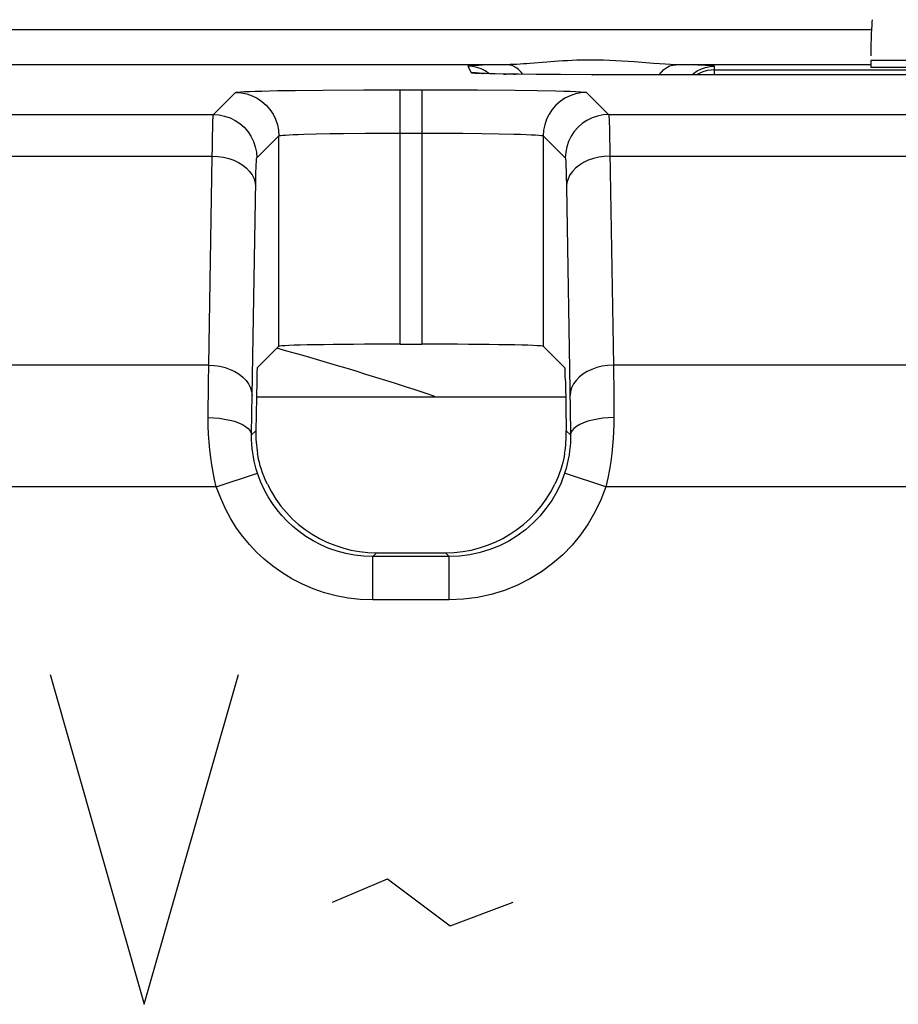
# Model space of a CAD drawing. Units: millimetres. Extents: x -22.4 to 22.4, y -26.4 to 26.4.
# Drawn here: x 3.4 to 8.5, y 14 to 19.7 of the extents above; entities that cross this region are included whole.
import ezdxf

# ---------------------------------------------------------------- set-up
doc = ezdxf.new("R2010")
doc.units = ezdxf.units.MM
doc.header["$LTSCALE"] = 16.335
doc.layers.get('0').update_dxf_attribs({"linetype": 'CONTINUOUS'})
for name, color, linetype in [('ASSI', 7, 'CONTINUOUS'), ('CURVE', 7, 'CONTINUOUS'), ('DRAFT', 7, 'CONTINUOUS'), ('IMPORT_IGES', 7, 'CONTINUOUS'), ('RACCORDO', 7, 'CONTINUOUS')]:
    doc.layers.add(name, color=color, linetype=linetype)

msp = doc.modelspace()

# ---------------------------------------------------------------- linework, layer by layer
at = {"color": 250, "linetype": 'CONTINUOUS'}
msp.add_line((14.15, 19.4383), (8.35, 19.4383), dxfattribs=at)
at = {"color": 7, "linetype": 'CONTINUOUS'}
msp.add_ellipse((8.3631, 19.4383), major_axis=(0, 0.25), ratio=0.052408, start_param=0.349066, end_param=1.467322, dxfattribs=at)
at = {"layer": 'ASSI', "color": 250, "linetype": 'CONTINUOUS'}
for p, q in [((8.3538, 19.614), (2.7283, 19.614)), ((6.2516, 19.414), (-6.2516, 19.414)), ((6.0275, 19.4049), (6.0457, 19.3684)), ((6.1618, 19.4122), (6.1119, 19.4108)), ((7.0974, 19.4207), (6.9883, 19.4296)), ((8.35, 19.414), (7.2259, 19.414)), ((7.2968, 19.4127), (7.2259, 19.414)), ((7.45, 19.3563), (7.45, 19.405)), ((14.15, 19.4383), (8.35, 19.4383)), ((6.0887, 19.3643), (6.0979, 19.3641)), ((6.1117, 19.3633), (6.1155, 19.3634)), ((6.2326, 19.3603), (6.2469, 19.3599)), ((6.2908, 19.3592), (6.3029, 19.3591)), ((6.7423, 19.3563), (6.7457, 19.3563)), ((6.7457, 19.3563), (6.7457, 19.3563)), ((7.45, 19.3842), (14.05, 19.3842)), ((4.5609, 19.1264), (4.688, 19.2536)), ((4.8393, 19.2623), (4.9293, 19.2643)), ((4.9293, 19.2643), (5.0321, 19.2661)), ((5.0321, 19.2661), (5.1943, 19.268)), ((5.1943, 19.268), (5.4284, 19.2695)), ((5.4284, 19.2695), (5.8446, 19.2698)), ((5.6379, 17.8033), (5.6379, 19.2699)), ((5.7621, 19.2699), (5.7621, 17.8033)), ((5.8446, 19.2698), (6.0826, 19.2689)), ((6.0826, 19.2689), (6.3007, 19.267)), ((6.3007, 19.267), (6.4271, 19.2651)), ((6.712, 19.2536), (6.8391, 19.1264)), ((2.7391, 19.1264), (4.5609, 19.1264)), ((6.8391, 19.1264), (8.6609, 19.1264)), ((5.0812, 19.0134), (5.1526, 19.0153)), ((5.1526, 19.0153), (5.2311, 19.0168)), ((5.2311, 19.0168), (5.311, 19.018)), ((5.311, 19.018), (5.4377, 19.0192)), ((5.4377, 19.0192), (5.5842, 19.0199)), ((5.5842, 19.0199), (5.8819, 19.0197)), ((5.8819, 19.0197), (5.9984, 19.0189)), ((5.9984, 19.0189), (6.1081, 19.0178)), ((6.1081, 19.0178), (6.2072, 19.0161)), ((6.8437, 19.0203), (6.8665, 17.6828)), ((4.8108, 18.8765), (4.938, 19.0036)), ((4.938, 17.7913), (4.938, 19.0036)), ((6.462, 19.0036), (6.462, 17.7913)), ((6.462, 19.0036), (6.5892, 18.8765)), ((4.5542, 18.8873), (4.5548, 18.9319)), ((2.7458, 18.8873), (4.5542, 18.8873)), ((4.5335, 17.6828), (4.5542, 18.8873)), ((6.8458, 18.8873), (8.6542, 18.8873)), ((4.7835, 17.5076), (4.8047, 18.7432)), ((6.5945, 18.7772), (6.5958, 18.712)), ((6.5958, 18.712), (6.6177, 17.4246)), ((4.5335, 17.6828), (2.7665, 17.6828)), ((4.5324, 17.5824), (4.5335, 17.6828)), ((6.8665, 17.6828), (6.8683, 17.5092)), ((8.6335, 17.6828), (6.8665, 17.6828)), ((4.5309, 17.3803), (4.5324, 17.5824)), ((4.782, 17.4071), (4.7835, 17.5076)), ((6.8683, 17.5092), (6.8691, 17.3803)), ((4.7808, 17.2807), (4.782, 17.4071)), ((4.7808, 17.2807), (4.8052, 17.3051)), ((6.6192, 17.2807), (6.5948, 17.3051)), ((4.5776, 16.9819), (4.815, 17.0603)), ((6.8224, 16.9819), (6.585, 17.0603)), ((4.5776, 16.9819), (2.7224, 16.9819)), ((8.6776, 16.9819), (6.8224, 16.9819)), ((5.4796, 16.5797), (5.5015, 16.6016)), ((5.4796, 16.3298), (5.4796, 16.5797)), ((5.9204, 16.5797), (5.4796, 16.5797)), ((5.9204, 16.5797), (5.8985, 16.6016)), ((5.9204, 16.3298), (5.9204, 16.5797)), ((5.9204, 16.3298), (5.4796, 16.3298))]:
    msp.add_line(p, q, dxfattribs=at)
at = {"layer": 'ASSI', "color": 7, "linetype": 'CONTINUOUS'}
for p, q in [((8.35, 19.4383), (8.35, 19.4)), ((6.1155, 19.3634), (6.1032, 19.3639)), ((6.1298, 19.3629), (6.1155, 19.3634)), ((6.1553, 19.3621), (6.1298, 19.3629)), ((6.1854, 19.3613), (6.1553, 19.3621)), ((6.2326, 19.3603), (6.1854, 19.3613)), ((6.3029, 19.3591), (6.2326, 19.3603)), ((6.562, 19.3568), (6.4218, 19.3577)), ((6.7423, 19.3563), (6.562, 19.3568)), ((14.8319, 19.3564), (6.7423, 19.3563)), ((8.35, 19.4), (14.05, 19.4)), ((4.8133, 17.6665), (4.938, 17.7913)), ((5.6379, 17.8033), (5.7621, 17.8033)), ((6.5867, 17.6665), (6.462, 17.7913)), ((4.8102, 17.5933), (4.8052, 17.3051)), ((6.5898, 17.5933), (6.5948, 17.3051)), ((5.5015, 16.6016), (5.8985, 16.6016))]:
    msp.add_line(p, q, dxfattribs=at)
at = {"layer": 'ASSI', "color": 250, "linetype": 'CONTINUOUS'}
for points in [[(6.1119, 19.4108), (6.0906, 19.4101), (6.0719, 19.4093), (6.056, 19.4085), (6.0434, 19.4076), (6.0346, 19.4067), (6.0293, 19.4058), (6.0275, 19.4049)], [(6.1508, 19.3622), (6.1492, 19.3636), (6.1275, 19.3781), (6.104, 19.3897), (6.0792, 19.3981), (6.0536, 19.4032), (6.0275, 19.4049)], [(6.2715, 19.4144), (6.2196, 19.4135), (6.1618, 19.4122)], [(6.3447, 19.3585), (6.3344, 19.3718), (6.3195, 19.3864), (6.3036, 19.3981), (6.2867, 19.4067), (6.2693, 19.412), (6.2516, 19.414)], [(6.4822, 19.429), (6.384, 19.421), (6.3657, 19.4196), (6.3473, 19.4183), (6.329, 19.4171), (6.3103, 19.416), (6.2911, 19.4151), (6.2715, 19.4144)], [(6.9883, 19.4296), (6.9514, 19.4323), (6.915, 19.4348), (6.8793, 19.4369), (6.8441, 19.4386), (6.81, 19.4398), (6.7769, 19.4405), (6.7449, 19.4408), (6.7139, 19.4407), (6.6841, 19.4402), (6.6554, 19.4394), (6.6277, 19.4383), (6.6011, 19.4371), (6.5756, 19.4356), (6.5509, 19.4341), (6.5271, 19.4324), (6.4822, 19.429)], [(7.2259, 19.414), (7.1961, 19.4147), (7.1648, 19.4161), (7.132, 19.4182), (7.0974, 19.4207)], [(7.131, 19.3563), (7.1431, 19.3718), (7.1579, 19.3864), (7.1739, 19.3981), (7.1907, 19.4067), (7.2081, 19.412), (7.2259, 19.414)], [(7.45, 19.405), (7.4485, 19.4058), (7.444, 19.4066), (7.4366, 19.4074), (7.4265, 19.4082), (7.4133, 19.4089), (7.3969, 19.4097), (7.377, 19.4105), (7.3538, 19.4112), (7.2968, 19.4127)], [(7.3199, 19.3563), (7.3282, 19.3637), (7.35, 19.3782), (7.3735, 19.3898), (7.3982, 19.3982), (7.4239, 19.4033), (7.45, 19.405)], [(6.0795, 19.3652), (6.0718, 19.3667), (6.0457, 19.3684)], [(6.0457, 19.3684), (6.0491, 19.3673), (6.0574, 19.3663), (6.0705, 19.3653), (6.0851, 19.3648)], [(7.45, 19.3842), (7.4291, 19.3831), (7.4084, 19.3799), (7.3882, 19.3744), (7.3687, 19.3669), (7.35, 19.3574), (7.3482, 19.3563)], [(4.688, 19.2536), (4.6924, 19.2549), (4.7026, 19.2562), (4.7186, 19.2575), (4.7405, 19.2587), (4.7682, 19.26), (4.801, 19.2611), (4.8393, 19.2623)], [(4.688, 19.2536), (4.7207, 19.2514), (4.7527, 19.2451), (4.7837, 19.2345), (4.813, 19.2201), (4.8402, 19.2019), (4.8648, 19.1803), (4.8863, 19.1558), (4.9045, 19.1286), (4.9189, 19.0993), (4.9295, 19.0683), (4.9358, 19.0362), (4.938, 19.0036)], [(6.4271, 19.2651), (6.534, 19.263), (6.579, 19.2618), (6.6179, 19.2605), (6.6507, 19.2592), (6.6766, 19.2578), (6.6953, 19.2564), (6.7071, 19.255), (6.712, 19.2536)], [(6.712, 19.2536), (6.6793, 19.2514), (6.6473, 19.2451), (6.6163, 19.2345), (6.587, 19.2201), (6.5598, 19.2019), (6.5352, 19.1804), (6.5137, 19.1558), (6.4955, 19.1286), (6.4811, 19.0993), (6.4705, 19.0683), (6.4642, 19.0362), (6.462, 19.0036)], [(4.5548, 18.9319), (4.556, 19.0099), (4.5568, 19.0425), (4.5575, 19.0703), (4.5583, 19.0931), (4.5591, 19.1104), (4.56, 19.1217), (4.5609, 19.1264)], [(4.5609, 19.1264), (4.5935, 19.1243), (4.6256, 19.1179), (4.6565, 19.1074), (4.6858, 19.0929), (4.713, 19.0747), (4.7376, 19.0532), (4.7591, 19.0286), (4.7773, 19.0014), (4.7918, 18.9721), (4.8023, 18.9411), (4.8087, 18.9091), (4.8108, 18.8765)], [(6.8391, 19.1264), (6.8065, 19.1243), (6.7744, 19.1179), (6.7435, 19.1074), (6.7142, 19.0929), (6.687, 19.0747), (6.6624, 19.0532), (6.6408, 19.0286), (6.6227, 19.0014), (6.6082, 18.9721), (6.5977, 18.9411), (6.5913, 18.9091), (6.5892, 18.8765)], [(6.8391, 19.1264), (6.8399, 19.1227), (6.8407, 19.1135), (6.8415, 19.0987), (6.8422, 19.0784), (6.843, 19.0523), (6.8437, 19.0203)], [(4.938, 19.0036), (4.9411, 19.005), (4.9487, 19.0062), (4.9605, 19.0075), (4.9766, 19.0088), (4.9969, 19.01), (5.0212, 19.0112), (5.0494, 19.0123), (5.0812, 19.0134)], [(6.2072, 19.0161), (6.2934, 19.0141), (6.3308, 19.013), (6.364, 19.0118), (6.3929, 19.0105), (6.417, 19.0092), (6.436, 19.0078), (6.4498, 19.0065), (6.4584, 19.0051), (6.462, 19.0036)], [(4.5542, 18.8873), (4.5866, 18.8855), (4.6184, 18.8808), (4.6491, 18.8733), (4.6783, 18.8631), (4.7053, 18.8503), (4.7299, 18.8352), (4.7514, 18.818), (4.7696, 18.799), (4.7842, 18.7786), (4.795, 18.7571), (4.8016, 18.7347), (4.8042, 18.712)], [(4.8047, 18.7432), (4.806, 18.7964), (4.8067, 18.8187), (4.8075, 18.838), (4.8082, 18.8535), (4.8091, 18.865), (4.8099, 18.8726), (4.8108, 18.8765)], [(6.5892, 18.8765), (6.59, 18.874), (6.5907, 18.8676), (6.5915, 18.8574), (6.5923, 18.8434), (6.593, 18.8256), (6.5938, 18.8035), (6.5945, 18.7772)], [(6.8458, 18.8873), (6.8134, 18.8855), (6.7816, 18.8808), (6.7509, 18.8733), (6.7217, 18.8631), (6.6947, 18.8503), (6.6702, 18.8352), (6.6486, 18.818), (6.6304, 18.799), (6.6158, 18.7786), (6.605, 18.7571), (6.5984, 18.7347), (6.5958, 18.712)], [(4.5335, 17.6828), (4.5659, 17.6811), (4.5977, 17.6764), (4.6285, 17.6689), (4.6576, 17.6586), (4.6847, 17.6459), (4.7092, 17.6308), (4.7307, 17.6136), (4.749, 17.5946), (4.7636, 17.5742), (4.7743, 17.5526), (4.781, 17.5303), (4.7835, 17.5076)], [(6.8665, 17.6828), (6.8341, 17.6811), (6.8023, 17.6764), (6.7715, 17.6689), (6.7424, 17.6586), (6.7153, 17.6459), (6.6908, 17.6308), (6.6693, 17.6136), (6.651, 17.5946), (6.6364, 17.5742), (6.6257, 17.5526), (6.619, 17.5303), (6.6165, 17.5076)], [(6.6177, 17.4246), (6.6191, 17.2932), (6.6192, 17.2807)], [(4.5776, 16.9819), (4.5679, 17.0234), (4.5593, 17.0656), (4.5518, 17.1084), (4.5454, 17.1513), (4.5402, 17.1946), (4.5361, 17.2392), (4.5331, 17.2854), (4.5314, 17.3325), (4.5309, 17.3803)], [(4.5309, 17.3803), (4.5632, 17.3793), (4.5949, 17.3766), (4.6256, 17.3723), (4.6547, 17.3664), (4.6817, 17.3592), (4.7062, 17.3506), (4.7278, 17.3408), (4.746, 17.3301), (4.7607, 17.3185), (4.7714, 17.3062), (4.7782, 17.2936), (4.7808, 17.2807)], [(6.8691, 17.3803), (6.8368, 17.3793), (6.8051, 17.3766), (6.7744, 17.3723), (6.7453, 17.3664), (6.7183, 17.3592), (6.6938, 17.3506), (6.6722, 17.3408), (6.654, 17.3301), (6.6393, 17.3185), (6.6285, 17.3062), (6.6218, 17.2936), (6.6192, 17.2807)], [(6.8691, 17.3803), (6.8691, 17.3414), (6.8678, 17.3012), (6.8654, 17.2596), (6.862, 17.217), (6.8574, 17.1732), (6.8512, 17.1278), (6.8432, 17.0807), (6.8336, 17.032), (6.8224, 16.9819)], [(4.815, 17.0603), (4.8078, 17.0832), (4.8015, 17.1065), (4.796, 17.1302), (4.7913, 17.1539), (4.7875, 17.1779), (4.7845, 17.2026), (4.7823, 17.228), (4.7811, 17.2541), (4.7808, 17.2807)], [(6.6192, 17.2807), (6.6191, 17.2592), (6.6182, 17.2369), (6.6166, 17.2139), (6.6141, 17.1903), (6.6107, 17.1661), (6.6062, 17.1409), (6.6005, 17.1148), (6.5935, 17.0879), (6.585, 17.0603)], [(5.4796, 16.5797), (5.427, 16.5817), (5.375, 16.5876), (5.3242, 16.5972), (5.2746, 16.6104), (5.2265, 16.6271), (5.1803, 16.6469), (5.1358, 16.6699), (5.0936, 16.6958), (5.0543, 16.7237), (5.0187, 16.7528), (4.9861, 16.7833), (4.9556, 16.8156), (4.9274, 16.8495), (4.9016, 16.8849), (4.877, 16.9235), (4.8539, 16.9659), (4.8331, 17.0115), (4.815, 17.0603)], [(6.585, 17.0603), (6.5645, 17.0056), (6.5396, 16.9532), (6.5106, 16.9034), (6.4779, 16.8565), (6.4418, 16.8126), (6.402, 16.7717), (6.3588, 16.734), (6.3125, 16.6998), (6.2629, 16.6692), (6.2102, 16.6425), (6.1548, 16.6201), (6.0976, 16.6025), (6.0393, 16.5899), (5.9801, 16.5823), (5.9204, 16.5797)], [(5.4796, 16.3298), (5.4076, 16.3328), (5.3372, 16.3407), (5.2687, 16.3535), (5.2015, 16.3714), (5.1361, 16.3941), (5.0734, 16.421), (5.0133, 16.4522), (4.9558, 16.4876), (4.9025, 16.5252), (4.8541, 16.5644), (4.8097, 16.606), (4.7685, 16.6499), (4.7301, 16.6957), (4.6947, 16.7439), (4.6619, 16.7964), (4.6313, 16.8539), (4.6032, 16.9157), (4.5776, 16.9819)], [(6.8224, 16.9819), (6.7938, 16.9072), (6.7602, 16.8362), (6.7213, 16.769), (6.6772, 16.7055), (6.6279, 16.6457), (6.574, 16.5904), (6.5155, 16.5393), (6.4523, 16.4926), (6.3852, 16.4513), (6.3137, 16.4153), (6.2382, 16.3847), (6.1609, 16.3607), (6.0825, 16.3438), (6.0023, 16.3335), (5.9204, 16.3298)]]:
    msp.add_lwpolyline(points, dxfattribs=at)
at = {"layer": 'ASSI', "color": 7, "linetype": 'CONTINUOUS'}
for points in [[(6.1032, 19.3639), (6.0931, 19.3644), (6.0888, 19.3646), (6.0851, 19.3648), (6.0819, 19.365), (6.0794, 19.3652), (6.0776, 19.3653)], [(6.4218, 19.3577), (6.3185, 19.3589), (6.3029, 19.3591)], [(4.8716, 16.9964), (4.8615, 17.0184), (4.8524, 17.0401), (4.8443, 17.0614), (4.8372, 17.0822), (4.8312, 17.1022), (4.8259, 17.1215), (4.8215, 17.1398), (4.8178, 17.1571), (4.815, 17.1732)], [(6.585, 17.1732), (6.5822, 17.1571), (6.5785, 17.1398), (6.5741, 17.1215), (6.5688, 17.1022), (6.5628, 17.0822), (6.5557, 17.0614), (6.5476, 17.0401), (6.5385, 17.0184), (6.5284, 16.9964)]]:
    msp.add_lwpolyline(points, dxfattribs=at)
for centre, major_axis, ratio, start_param, end_param in [((8.3631, 19.4383), (0, 0.25), 0.052408, 0.349066, 1.467322), ((5.6379, 17.791), (0.7, 0), 0.017455, 1.570796, 3.124139), ((5.7621, 17.791), (0.7, 0), 0.017455, 0.017453, 1.570796), ((4.8133, 17.4166), (0, 0.25), 0.017455, 0.017453, 0.785398), ((6.5867, 17.4166), (0, 0.25), 0.017455, -0.785398, -0.017453), ((5.5053, 17.3053), (0.2795, 0.6584), 0.975196, -4.319614, -4.133449), ((5.8947, 17.3053), (-0.2795, 0.6584), 0.975196, -2.149737, -1.963572), ((5.5017, 17.3017), (-0.4951, -0.4951), 0.999695, -0.334329, 0.785246), ((5.8983, 17.3017), (0.4951, -0.4951), 0.999695, -0.785246, 0.334329)]:
    msp.add_ellipse(centre, major_axis=major_axis, ratio=ratio, start_param=start_param, end_param=end_param, dxfattribs=at)
at = {"layer": 'CURVE', "color": 250, "linetype": 'CONTINUOUS'}
for p, q in [((3.619, 15.9), (4.1619, 14)), ((4.1619, 14), (4.7048, 15.9)), ((5.2476, 14.5881), (5.5643, 14.7238)), ((5.5643, 14.7238), (5.9262, 14.4524)), ((5.9262, 14.4524), (6.2881, 14.5881))]:
    msp.add_line(p, q, dxfattribs=at)
at = {"layer": 'DRAFT', "color": 7, "linetype": 'CONTINUOUS'}
msp.add_line((8.35, 19.4383), (8.35, 19.4), dxfattribs=at)
at = {"layer": 'IMPORT_IGES', "color": 7, "linetype": 'CONTINUOUS'}
msp.add_line((4.8086, 17.5), (6.5914, 17.5), dxfattribs=at)
at = {"layer": 'RACCORDO', "color": 250, "linetype": 'CONTINUOUS'}
for p, q in [((8.3538, 19.614), (2.7283, 19.614)), ((6.2516, 19.414), (-6.2516, 19.414)), ((6.0275, 19.4049), (6.0457, 19.3684)), ((6.1618, 19.4122), (6.1119, 19.4108)), ((7.0974, 19.4207), (6.9883, 19.4296)), ((8.35, 19.414), (7.2259, 19.414)), ((7.2968, 19.4127), (7.2259, 19.414)), ((7.45, 19.3563), (7.45, 19.405)), ((6.0887, 19.3643), (6.0979, 19.3641)), ((6.1117, 19.3633), (6.1155, 19.3634)), ((6.2326, 19.3603), (6.2469, 19.3599)), ((6.2908, 19.3592), (6.3029, 19.3591)), ((6.7423, 19.3563), (6.7457, 19.3563)), ((6.7457, 19.3563), (6.7457, 19.3563)), ((7.45, 19.3842), (14.05, 19.3842)), ((4.5609, 19.1264), (4.688, 19.2536)), ((4.8393, 19.2623), (4.9293, 19.2643)), ((4.9293, 19.2643), (5.0321, 19.2661)), ((5.0321, 19.2661), (5.1943, 19.268)), ((5.1943, 19.268), (5.4284, 19.2695)), ((5.4284, 19.2695), (5.8446, 19.2698)), ((5.6379, 17.8033), (5.6379, 19.2699)), ((5.7621, 19.2699), (5.7621, 17.8033)), ((5.8446, 19.2698), (6.0826, 19.2689)), ((6.0826, 19.2689), (6.3007, 19.267)), ((6.3007, 19.267), (6.4271, 19.2651)), ((6.712, 19.2536), (6.8391, 19.1264)), ((2.7391, 19.1264), (4.5609, 19.1264)), ((6.8391, 19.1264), (8.6609, 19.1264)), ((5.0812, 19.0134), (5.1526, 19.0153)), ((5.1526, 19.0153), (5.2311, 19.0168)), ((5.2311, 19.0168), (5.311, 19.018)), ((5.311, 19.018), (5.4377, 19.0192)), ((5.4377, 19.0192), (5.5842, 19.0199)), ((5.5842, 19.0199), (5.8819, 19.0197)), ((5.8819, 19.0197), (5.9984, 19.0189)), ((5.9984, 19.0189), (6.1081, 19.0178)), ((6.1081, 19.0178), (6.2072, 19.0161)), ((6.8437, 19.0203), (6.8665, 17.6828)), ((4.8108, 18.8765), (4.938, 19.0036)), ((4.938, 17.7913), (4.938, 19.0036)), ((6.462, 19.0036), (6.462, 17.7913)), ((6.462, 19.0036), (6.5892, 18.8765)), ((4.5542, 18.8873), (4.5548, 18.9319)), ((2.7458, 18.8873), (4.5542, 18.8873)), ((4.5335, 17.6828), (4.5542, 18.8873)), ((6.8458, 18.8873), (8.6542, 18.8873)), ((4.7835, 17.5076), (4.8047, 18.7432)), ((6.5945, 18.7772), (6.5958, 18.712)), ((6.5958, 18.712), (6.6177, 17.4246)), ((4.5335, 17.6828), (2.7665, 17.6828)), ((4.5324, 17.5824), (4.5335, 17.6828)), ((6.8665, 17.6828), (6.8683, 17.5092)), ((8.6335, 17.6828), (6.8665, 17.6828)), ((4.5309, 17.3803), (4.5324, 17.5824)), ((4.782, 17.4071), (4.7835, 17.5076)), ((6.8683, 17.5092), (6.8691, 17.3803)), ((4.7808, 17.2807), (4.782, 17.4071)), ((4.7808, 17.2807), (4.8052, 17.3051)), ((6.6192, 17.2807), (6.5948, 17.3051)), ((4.5776, 16.9819), (4.815, 17.0603)), ((6.8224, 16.9819), (6.585, 17.0603)), ((4.5776, 16.9819), (2.7224, 16.9819)), ((8.6776, 16.9819), (6.8224, 16.9819)), ((5.4796, 16.5797), (5.5015, 16.6016)), ((5.4796, 16.3298), (5.4796, 16.5797)), ((5.9204, 16.5797), (5.4796, 16.5797)), ((5.9204, 16.5797), (5.8985, 16.6016)), ((5.9204, 16.3298), (5.9204, 16.5797)), ((5.9204, 16.3298), (5.4796, 16.3298))]:
    msp.add_line(p, q, dxfattribs=at)
at = {"layer": 'RACCORDO', "color": 7, "linetype": 'CONTINUOUS'}
for p, q in [((6.1155, 19.3634), (6.1032, 19.3639)), ((6.1298, 19.3629), (6.1155, 19.3634)), ((6.1553, 19.3621), (6.1298, 19.3629)), ((6.1854, 19.3613), (6.1553, 19.3621)), ((6.2326, 19.3603), (6.1854, 19.3613)), ((6.3029, 19.3591), (6.2326, 19.3603)), ((6.562, 19.3568), (6.4218, 19.3577)), ((6.7423, 19.3563), (6.562, 19.3568)), ((14.8319, 19.3564), (6.7423, 19.3563)), ((8.35, 19.4), (14.05, 19.4)), ((4.8133, 17.6665), (4.938, 17.7913)), ((5.6379, 17.8033), (5.7621, 17.8033)), ((6.5867, 17.6665), (6.462, 17.7913)), ((4.8102, 17.5933), (4.8052, 17.3051)), ((6.5898, 17.5933), (6.5948, 17.3051)), ((5.5015, 16.6016), (5.8985, 16.6016))]:
    msp.add_line(p, q, dxfattribs=at)
at = {"layer": 'RACCORDO', "color": 250, "linetype": 'CONTINUOUS'}
for points in [[(6.1119, 19.4108), (6.0906, 19.4101), (6.0719, 19.4093), (6.056, 19.4085), (6.0434, 19.4076), (6.0346, 19.4067), (6.0293, 19.4058), (6.0275, 19.4049)], [(6.1492, 19.3636), (6.1275, 19.3781), (6.104, 19.3897), (6.0792, 19.3981), (6.0536, 19.4032), (6.0275, 19.4049)], [(6.2715, 19.4144), (6.2196, 19.4135), (6.1618, 19.4122)], [(6.3447, 19.3585), (6.3344, 19.3718), (6.3195, 19.3864), (6.3036, 19.3981), (6.2867, 19.4067), (6.2693, 19.412), (6.2516, 19.414)], [(6.4822, 19.429), (6.384, 19.421), (6.3657, 19.4196), (6.3473, 19.4183), (6.329, 19.4171), (6.3103, 19.416), (6.2911, 19.4151), (6.2715, 19.4144)], [(6.9883, 19.4296), (6.9514, 19.4323), (6.915, 19.4348), (6.8793, 19.4369), (6.8441, 19.4386), (6.81, 19.4398), (6.7769, 19.4405), (6.7449, 19.4408), (6.7139, 19.4407), (6.6841, 19.4402), (6.6554, 19.4394), (6.6277, 19.4383), (6.6011, 19.4371), (6.5756, 19.4356), (6.5509, 19.4341), (6.5271, 19.4324), (6.4822, 19.429)], [(7.2259, 19.414), (7.1961, 19.4147), (7.1648, 19.4161), (7.132, 19.4182), (7.0974, 19.4207)], [(7.131, 19.3563), (7.1431, 19.3718), (7.1579, 19.3864), (7.1739, 19.3981), (7.1907, 19.4067), (7.2081, 19.412), (7.2259, 19.414)], [(7.45, 19.405), (7.4485, 19.4058), (7.444, 19.4066), (7.4366, 19.4074), (7.4265, 19.4082), (7.4133, 19.4089), (7.3969, 19.4097), (7.377, 19.4105), (7.3538, 19.4112), (7.2968, 19.4127)], [(7.3199, 19.3563), (7.3282, 19.3637), (7.35, 19.3782), (7.3735, 19.3898), (7.3982, 19.3982), (7.4239, 19.4033), (7.45, 19.405)], [(6.0795, 19.3652), (6.0718, 19.3667), (6.0457, 19.3684)], [(6.0457, 19.3684), (6.0491, 19.3673), (6.0574, 19.3663), (6.0705, 19.3653), (6.0851, 19.3648)], [(7.45, 19.3842), (7.4291, 19.3831), (7.4084, 19.3799), (7.3882, 19.3744), (7.3687, 19.3669), (7.35, 19.3574), (7.3482, 19.3563)], [(4.688, 19.2536), (4.6924, 19.2549), (4.7026, 19.2562), (4.7186, 19.2575), (4.7405, 19.2587), (4.7682, 19.26), (4.801, 19.2611), (4.8393, 19.2623)], [(4.688, 19.2536), (4.7207, 19.2514), (4.7527, 19.2451), (4.7837, 19.2345), (4.813, 19.2201), (4.8402, 19.2019), (4.8648, 19.1803), (4.8863, 19.1558), (4.9045, 19.1286), (4.9189, 19.0993), (4.9295, 19.0683), (4.9358, 19.0362), (4.938, 19.0036)], [(6.4271, 19.2651), (6.534, 19.263), (6.579, 19.2618), (6.6179, 19.2605), (6.6507, 19.2592), (6.6766, 19.2578), (6.6953, 19.2564), (6.7071, 19.255), (6.712, 19.2536)], [(6.712, 19.2536), (6.6793, 19.2514), (6.6473, 19.2451), (6.6163, 19.2345), (6.587, 19.2201), (6.5598, 19.2019), (6.5352, 19.1804), (6.5137, 19.1558), (6.4955, 19.1286), (6.4811, 19.0993), (6.4705, 19.0683), (6.4642, 19.0362), (6.462, 19.0036)], [(4.5548, 18.9319), (4.556, 19.0099), (4.5568, 19.0425), (4.5575, 19.0703), (4.5583, 19.0931), (4.5591, 19.1104), (4.56, 19.1217), (4.5609, 19.1264)], [(4.5609, 19.1264), (4.5935, 19.1243), (4.6256, 19.1179), (4.6565, 19.1074), (4.6858, 19.0929), (4.713, 19.0747), (4.7376, 19.0532), (4.7591, 19.0286), (4.7773, 19.0014), (4.7918, 18.9721), (4.8023, 18.9411), (4.8087, 18.9091), (4.8108, 18.8765)], [(6.8391, 19.1264), (6.8065, 19.1243), (6.7744, 19.1179), (6.7435, 19.1074), (6.7142, 19.0929), (6.687, 19.0747), (6.6624, 19.0532), (6.6408, 19.0286), (6.6227, 19.0014), (6.6082, 18.9721), (6.5977, 18.9411), (6.5913, 18.9091), (6.5892, 18.8765)], [(6.8391, 19.1264), (6.8399, 19.1227), (6.8407, 19.1135), (6.8415, 19.0987), (6.8422, 19.0784), (6.843, 19.0523), (6.8437, 19.0203)], [(4.938, 19.0036), (4.9411, 19.005), (4.9487, 19.0062), (4.9605, 19.0075), (4.9766, 19.0088), (4.9969, 19.01), (5.0212, 19.0112), (5.0494, 19.0123), (5.0812, 19.0134)], [(6.2072, 19.0161), (6.2934, 19.0141), (6.3308, 19.013), (6.364, 19.0118), (6.3929, 19.0105), (6.417, 19.0092), (6.436, 19.0078), (6.4498, 19.0065), (6.4584, 19.0051), (6.462, 19.0036)], [(4.5542, 18.8873), (4.5866, 18.8855), (4.6184, 18.8808), (4.6491, 18.8733), (4.6783, 18.8631), (4.7053, 18.8503), (4.7299, 18.8352), (4.7514, 18.818), (4.7696, 18.799), (4.7842, 18.7786), (4.795, 18.7571), (4.8016, 18.7347), (4.8042, 18.712)], [(4.8047, 18.7432), (4.806, 18.7964), (4.8067, 18.8187), (4.8075, 18.838), (4.8082, 18.8535), (4.8091, 18.865), (4.8099, 18.8726), (4.8108, 18.8765)], [(6.5892, 18.8765), (6.59, 18.874), (6.5907, 18.8676), (6.5915, 18.8574), (6.5923, 18.8434), (6.593, 18.8256), (6.5938, 18.8035), (6.5945, 18.7772)], [(6.8458, 18.8873), (6.8134, 18.8855), (6.7816, 18.8808), (6.7509, 18.8733), (6.7217, 18.8631), (6.6947, 18.8503), (6.6702, 18.8352), (6.6486, 18.818), (6.6304, 18.799), (6.6158, 18.7786), (6.605, 18.7571), (6.5984, 18.7347), (6.5958, 18.712)], [(4.5335, 17.6828), (4.5659, 17.6811), (4.5977, 17.6764), (4.6285, 17.6689), (4.6576, 17.6586), (4.6847, 17.6459), (4.7092, 17.6308), (4.7307, 17.6136), (4.749, 17.5946), (4.7636, 17.5742), (4.7743, 17.5526), (4.781, 17.5303), (4.7835, 17.5076)], [(6.8665, 17.6828), (6.8341, 17.6811), (6.8023, 17.6764), (6.7715, 17.6689), (6.7424, 17.6586), (6.7153, 17.6459), (6.6908, 17.6308), (6.6693, 17.6136), (6.651, 17.5946), (6.6364, 17.5742), (6.6257, 17.5526), (6.619, 17.5303), (6.6165, 17.5076)], [(6.6177, 17.4246), (6.6191, 17.2932), (6.6192, 17.2807)], [(4.5776, 16.9819), (4.5679, 17.0234), (4.5593, 17.0656), (4.5518, 17.1084), (4.5454, 17.1513), (4.5402, 17.1946), (4.5361, 17.2392), (4.5331, 17.2854), (4.5314, 17.3325), (4.5309, 17.3803)], [(4.5309, 17.3803), (4.5632, 17.3793), (4.5949, 17.3766), (4.6256, 17.3723), (4.6547, 17.3664), (4.6817, 17.3592), (4.7062, 17.3506), (4.7278, 17.3408), (4.746, 17.3301), (4.7607, 17.3185), (4.7714, 17.3062), (4.7782, 17.2936), (4.7808, 17.2807)], [(6.8691, 17.3803), (6.8368, 17.3793), (6.8051, 17.3766), (6.7744, 17.3723), (6.7453, 17.3664), (6.7183, 17.3592), (6.6938, 17.3506), (6.6722, 17.3408), (6.654, 17.3301), (6.6393, 17.3185), (6.6285, 17.3062), (6.6218, 17.2936), (6.6192, 17.2807)], [(6.8691, 17.3803), (6.8691, 17.3414), (6.8678, 17.3012), (6.8654, 17.2596), (6.862, 17.217), (6.8574, 17.1732), (6.8512, 17.1278), (6.8432, 17.0807), (6.8336, 17.032), (6.8224, 16.9819)], [(4.815, 17.0603), (4.8078, 17.0832), (4.8015, 17.1065), (4.796, 17.1302), (4.7913, 17.1539), (4.7875, 17.1779), (4.7845, 17.2026), (4.7823, 17.228), (4.7811, 17.2541), (4.7808, 17.2807)], [(6.6192, 17.2807), (6.6191, 17.2592), (6.6182, 17.2369), (6.6166, 17.2139), (6.6141, 17.1903), (6.6107, 17.1661), (6.6062, 17.1409), (6.6005, 17.1148), (6.5935, 17.0879), (6.585, 17.0603)], [(5.4796, 16.5797), (5.427, 16.5817), (5.375, 16.5876), (5.3242, 16.5972), (5.2746, 16.6104), (5.2265, 16.6271), (5.1803, 16.6469), (5.1358, 16.6699), (5.0936, 16.6958), (5.0543, 16.7237), (5.0187, 16.7528), (4.9861, 16.7833), (4.9556, 16.8156), (4.9274, 16.8495), (4.9016, 16.8849), (4.877, 16.9235), (4.8539, 16.9659), (4.8331, 17.0115), (4.815, 17.0603)], [(6.585, 17.0603), (6.5645, 17.0056), (6.5396, 16.9532), (6.5106, 16.9034), (6.4779, 16.8565), (6.4418, 16.8126), (6.402, 16.7717), (6.3588, 16.734), (6.3125, 16.6998), (6.2629, 16.6692), (6.2102, 16.6425), (6.1548, 16.6201), (6.0976, 16.6025), (6.0393, 16.5899), (5.9801, 16.5823), (5.9204, 16.5797)], [(5.4796, 16.3298), (5.4076, 16.3328), (5.3372, 16.3407), (5.2687, 16.3535), (5.2015, 16.3714), (5.1361, 16.3941), (5.0734, 16.421), (5.0133, 16.4522), (4.9558, 16.4876), (4.9025, 16.5252), (4.8541, 16.5644), (4.8097, 16.606), (4.7685, 16.6499), (4.7301, 16.6957), (4.6947, 16.7439), (4.6619, 16.7964), (4.6313, 16.8539), (4.6032, 16.9157), (4.5776, 16.9819)], [(6.8224, 16.9819), (6.7938, 16.9072), (6.7602, 16.8362), (6.7213, 16.769), (6.6772, 16.7055), (6.6279, 16.6457), (6.574, 16.5904), (6.5155, 16.5393), (6.4523, 16.4926), (6.3852, 16.4513), (6.3137, 16.4153), (6.2382, 16.3847), (6.1609, 16.3607), (6.0825, 16.3438), (6.0023, 16.3335), (5.9204, 16.3298)]]:
    msp.add_lwpolyline(points, dxfattribs=at)
at = {"layer": 'RACCORDO', "color": 7, "linetype": 'CONTINUOUS'}
for points in [[(6.1032, 19.3639), (6.0931, 19.3644), (6.0888, 19.3646), (6.0851, 19.3648), (6.0819, 19.365), (6.0794, 19.3652), (6.0776, 19.3653)], [(6.4218, 19.3577), (6.3185, 19.3589), (6.3029, 19.3591)], [(4.8716, 16.9964), (4.8615, 17.0184), (4.8524, 17.0401), (4.8443, 17.0614), (4.8372, 17.0822), (4.8312, 17.1022), (4.8259, 17.1215), (4.8215, 17.1398), (4.8178, 17.1571), (4.815, 17.1732)], [(6.585, 17.1732), (6.5822, 17.1571), (6.5785, 17.1398), (6.5741, 17.1215), (6.5688, 17.1022), (6.5628, 17.0822), (6.5557, 17.0614), (6.5476, 17.0401), (6.5385, 17.0184), (6.5284, 16.9964)]]:
    msp.add_lwpolyline(points, dxfattribs=at)
msp.add_arc((0, 0), 18.45, 71.5563, 74.51445, dxfattribs=at)
for centre, major_axis, ratio, start_param, end_param in [((5.6379, 17.791), (0.7, 0), 0.017455, 1.570796, 3.124139), ((5.7621, 17.791), (0.7, 0), 0.017455, 0.017453, 1.570796), ((4.8133, 17.4166), (0, 0.25), 0.017455, 0.017453, 0.785398), ((6.5867, 17.4166), (0, 0.25), 0.017455, -0.785398, -0.017453), ((5.5053, 17.3053), (0.2795, 0.6584), 0.975196, -4.319614, -4.133449), ((5.8947, 17.3053), (-0.2795, 0.6584), 0.975196, -2.149737, -1.963572), ((5.5017, 17.3017), (-0.4951, -0.4951), 0.999695, -0.334329, 0.785246), ((5.8983, 17.3017), (0.4951, -0.4951), 0.999695, -0.785246, 0.334329)]:
    msp.add_ellipse(centre, major_axis=major_axis, ratio=ratio, start_param=start_param, end_param=end_param, dxfattribs=at)

doc.saveas('drawing.dxf')
